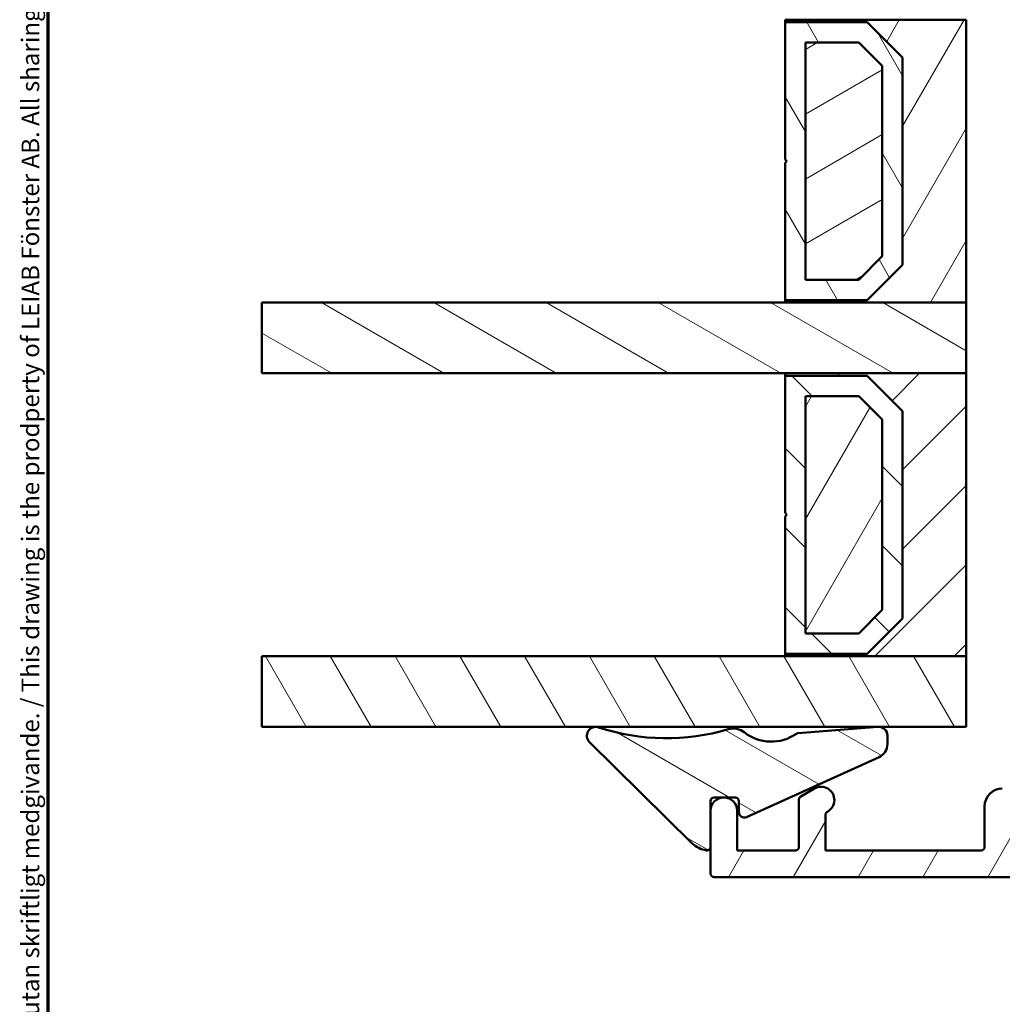
# Model space of a CAD drawing. Units: millimetres. Extents: x 13 to 821, y -287 to 287.
# Drawn here: x 220 to 276, y 60 to 116 of the extents above; entities that cross this region are included whole.
import ezdxf

# ---------------------------------------------------------------- set-up
doc = ezdxf.new("R2010")
doc.units = ezdxf.units.MM
for name, color, linetype, lineweight in [('Border (ISO)', 8, 'Continuous', 70), ('Break Line (ISO)', 7, 'Continuous', 50), ('Hatch (ISO)', 8, 'Continuous', 18), ('Visible (ISO)', 7, 'Continuous', 50)]:
    doc.layers.add(name, color=color, linetype=linetype, lineweight=lineweight)
doc.styles.add('Note Text (ISO)', font='tahoma.ttf')
pattern_1 = [(150.00024553567, (206.8575820124292, 1.613520907994825e-07), (-1.587488216702059, -2.749637460072167), [])]
pattern_2 = [(59.99997778074501, (206.8575820124292, 1.613520907994825e-07), (-2.749630041384224, 1.587501066304332), [])]
pattern_3 = [(120.00017538262, (206.8575820124292, 1.613520907994825e-07), (-2.749625797658592, -1.587508416623469), [])]

# ---------------------------------------------------------------- blocks, each defined once
blk = doc.blocks.new('Borders LEIAB A4 Border')
at = {"layer": 'Border (ISO)'}
blk.add_line((15, 9.999999999999975), (14.99999999999995, 287), dxfattribs=at)
at = {"layer": 'Border (ISO)', "color": 8, "true_color": 0x808080, "insert": (13.5, 10.49999999999998), "char_height": 1.000000014901161, "attachment_point": 1, "rotation": 90, "style": 'Note Text (ISO)'}
blk.add_mtext('\\fTahoma|b0|i0;\\H1.0000;Denna ritning tillhör LEIAB Fönster AB. All delning och kopiering är förbjuden utan skriftligt medgivande. / This drawing is the prodperty of LEIAB Fönster AB. All sharing or reproduction is prohibited without written consent.', dxfattribs=at)

msp = doc.modelspace()

# ---------------------------------------------------------------- hatches: boundary and pattern name
at = {"layer": 'Hatch (ISO)'}
h = msp.add_hatch(dxfattribs=at)
h.set_pattern_fill('ANSI31', color=256, scale=25.4, angle=105.00024553567, style=0)
h.set_pattern_definition(pattern_1)
edge = h.paths.add_edge_path()
edge.add_line((278.2941972308271, 112.940121961577), (280.0002467510329, 100.8009488606169))
edge.add_ellipse((280.9905148197744, 100.940121961577), major_axis=(0.1391731009600504, -0.9902680687415489), ratio=1, start_angle=270.0000000000002, end_angle=352.0000000000015)
edge.add_line((280.9905148197744, 99.94012196157702), (305.5087924887922, 99.94012196157698))
edge.add_ellipse((305.5087924887922, 101.940121961577), major_axis=(2.00000000000002, 8.667470727378003e-15), ratio=1, start_angle=269.9999999999997, end_angle=354.9999999999992)
edge.add_line((307.5011818849757, 101.7658104760817), (310.1990834278495, 132.6029662188293))
edge.add_ellipse((309.2028887297578, 132.690121961577), major_axis=(0.08715574274767779, 0.996194698091726), ratio=1, start_angle=270.0000000000002, end_angle=365.0000000000021)
edge.add_line((309.2028887297578, 133.6901219615769), (308.2941972308271, 133.6901219615769))
edge.add_line((308.2941972308271, 133.6901219615769), (308.2941972308271, 135.0401219615769))
edge.add_ellipse((307.7941972308271, 135.0401219615769), major_axis=(5.357836740581166e-17, 0.4999999999999982), ratio=1, start_angle=270, end_angle=360)
edge.add_line((307.7941972308271, 135.5401219615769), (298.6071972308271, 135.540121961577))
edge.add_line((298.6071972308271, 135.540121961577), (298.7941972308271, 135.805121961577))
edge.add_line((298.7941972308271, 135.805121961577), (298.7941972308271, 140.5330151803905))
edge.add_ellipse((298.2941972308271, 140.5330151803905), major_axis=(5.357836740581166e-17, 0.4999999999999982), ratio=1, start_angle=270, end_angle=315.000000000003)
edge.add_line((298.6477506214204, 140.8865685709838), (297.8770399433017, 141.6572792491023))
edge.add_ellipse((298.1598826557764, 141.940121961577), major_axis=(-0.2828427124746292, 0.2828427124746025), ratio=1, start_angle=0, end_angle=90.00000000000267, ccw=False)
edge.add_line((297.8770399433017, 142.2229646740516), (298.6477506214204, 142.9936753521702))
edge.add_ellipse((298.2941972308271, 143.3472287427635), major_axis=(0.3535533905932818, -0.3535533905932775), ratio=1, start_angle=5.486456825524491e-13, end_angle=45.00000000000016)
edge.add_line((298.7941972308271, 143.3472287427635), (298.7941972308271, 148.075121961577))
edge.add_line((298.7941972308271, 148.075121961577), (298.6071972308271, 148.3401219615769))
edge.add_line((298.6071972308271, 148.3401219615769), (307.7941972308271, 148.340121961577))
edge.add_ellipse((307.7941972308271, 148.840121961577), major_axis=(0.4999999999999938, -5.357836740581119e-17), ratio=1, start_angle=270, end_angle=360.0000000000005)
edge.add_line((308.2941972308271, 148.840121961577), (308.2941972308271, 150.1901219615769))
edge.add_line((308.2941972308271, 150.1901219615769), (309.2941972308271, 150.1901219615769))
edge.add_ellipse((309.2941972308271, 151.1901219615769), major_axis=(0.999999999999992, -1.071567348116229e-16), ratio=1, start_angle=270.0000000000041, end_angle=360.0000000000002)
edge.add_line((310.2941972308271, 151.1901219615769), (310.2941972308271, 155.1401219615771))
edge.add_line((310.2941972308271, 155.1401219615771), (309.7941972308271, 155.640121961577))
edge.add_line((309.7941972308271, 155.6401219615771), (303.2941972308271, 155.640121961577))
edge.add_line((303.2941972308271, 155.640121961577), (303.2941972308271, 159.6401219615769))
edge.add_line((303.2941972308271, 159.6401219615769), (312.7941972308272, 159.6401219615769))
edge.add_ellipse((313.0941972308271, 159.6401219615769), major_axis=(1.779571541444599e-14, 0.3000000000000203), ratio=1, start_angle=6.821210263296962e-12, end_angle=90.0000000000017, ccw=False)
edge.add_line((313.094197230827, 159.9401219615769), (329.2941972308271, 159.940121961577))
edge.add_ellipse((329.2941972308271, 160.9401219615771), major_axis=(1.000000000000008, 2.653819585619214e-14), ratio=1, start_angle=270.0000000000026, end_angle=359.9999999999965)
edge.add_line((330.2941972308271, 160.940121961577), (330.2941972308271, 173.940121961577))
edge.add_ellipse((328.2941972308271, 173.9401219615771), major_axis=(3.267426787342428e-15, 2.000000000000002), ratio=1, start_angle=270.0000000000001, end_angle=360.0000000000002)
edge.add_line((328.2941972308271, 175.9401219615771), (272.2941972308271, 175.9401219615771))
edge.add_ellipse((272.2941972308271, 174.4401219615771), major_axis=(-1.499999999999996, -2.059710947032878e-15), ratio=1, start_angle=269.9999999999997, end_angle=359.9999999999999)
edge.add_line((270.7941972308271, 174.4401219615771), (270.7941972308271, 173.4401219615771))
edge.add_ellipse((270.7941657160692, 166.440121961648), major_axis=(-6.999999999929059, 3.15147578585369e-05), ratio=1, start_angle=269.9999999999998, end_angle=358.925489801975)
edge.add_line((263.7953972308271, 166.5714219615771), (262.2070414880795, 166.4324588404403))
edge.add_ellipse((262.2941972308271, 165.4362641423486), major_axis=(-0.996194698091745, -0.08715574274765747), ratio=1, start_angle=270.0000000000004, end_angle=355.0000000000006)
edge.add_line((261.2941972308271, 165.4362641423486), (261.2941972308271, 123.940121961577))
edge.add_ellipse((262.2941972308271, 123.940121961577), major_axis=(-1.071567348116236e-16, -0.9999999999999986), ratio=1, start_angle=270.0000000000002, end_angle=360.0000000000002)
edge.add_line((262.2941972308271, 122.940121961577), (277.2941972308271, 122.940121961577))
edge.add_ellipse((277.2941972308271, 121.940121961577), major_axis=(0.9999999999999964, 6.554181412939316e-15), ratio=1, start_angle=0, end_angle=89.99999999999972, ccw=False)
edge.add_line((278.2941972308271, 121.940121961577), (278.2941972308271, 112.940121961577))
h = msp.add_hatch(dxfattribs=at)
h.set_pattern_fill('ANSI31', color=256, scale=25.4, angle=14.999977780745, style=0)
h.set_pattern_definition(pattern_2)
h.paths.add_polyline_path([(263.5441972308269, 99.73012196157677), (273.7941972308269, 99.73012196157677), (273.7941972308269, 115.7301219615768), (263.5441972308269, 115.7301219615768), (263.5441972308269, 115.5901219615768), (268.1941972308268, 115.5901219615768), (270.1941972308269, 113.5901219615768), (270.1941972308269, 101.8701219615768), (268.1941972308268, 99.87012196157677), (263.5441972308269, 99.87012196157677)])
h = msp.add_hatch(dxfattribs=at)
h.set_pattern_fill('ANSI31', color=256, scale=25.4, angle=75.00017538262, style=0)
h.set_pattern_definition(pattern_3)
h.paths.add_polyline_path([(268.1941972308266, 99.87012196157691), (270.1941972308269, 101.8701219615769), (270.1941972308269, 113.5901219615769), (268.1941972308266, 115.5901219615769), (263.5441972308269, 115.5901219615769), (263.5441972308269, 107.8301219615769), (263.6441972308269, 107.7301219615769), (263.5441972308269, 107.6301219615769), (263.5441972308269, 99.87012196157691)])
h.paths.add_polyline_path([(264.6941972308122, 101.0201219617131), (264.6941972308122, 114.4401219614408), (267.7178516340413, 114.4401219614408), (269.0441972306904, 113.1137763647914), (269.0441972306904, 102.3464675583624), (267.7178516340413, 101.0201219617131)], flags=0)
h = msp.add_hatch(dxfattribs=at)
h.set_pattern_fill('ANSI31', color=256, scale=25.4, angle=-14.999977780745, style=0)
h.set_pattern_definition([(30.000022219255, (206.8575820124292, 1.613520907994825e-07), (-1.587501066304332, 2.749630041384224), [])])
h.paths.add_polyline_path([(264.6941972308268, 101.0201219615768), (267.7178516340381, 101.0201219615768), (269.0441972308268, 102.3464675582014), (269.0441972308268, 113.1137763648609), (267.7178516341288, 114.4401219615768), (264.6941972308268, 114.4401219615768)])
h = msp.add_hatch(dxfattribs=at)
h.set_pattern_fill('ANSI31', color=256, scale=25.4, angle=105.00024553567, style=0)
h.set_pattern_definition(pattern_1)
h.paths.add_polyline_path([(233.9572239011095, 95.73012196157694), (233.9572239011095, 99.73012196157691), (263.5441972308269, 99.7301219615769), (273.7941972308273, 99.7301219615769), (273.7941972308273, 95.7301219615769), (263.5441972308269, 95.73012196157691)])
h = msp.add_hatch(dxfattribs=at)
h.set_pattern_fill('ANSI31', color=256, scale=25.4, style=0)
h.set_pattern_definition([(45, (206.8575820124292, 1.613520907994825e-07), (-2.245064030267288, 2.245064030267288), [])])
h.paths.add_polyline_path([(263.5441972308269, 79.73012196157664), (273.7941972308268, 79.73012196157663), (273.7941972308268, 95.73012196157666), (263.5441972308269, 95.73012196157666), (263.5441972308269, 95.59012196157666), (268.1941972308268, 95.59012196157664), (270.1941972308268, 93.59012196157664), (270.1941972308268, 81.87012196157664), (268.1941972308268, 79.87012196157664), (263.5441972308269, 79.87012196157664)])
h = msp.add_hatch(dxfattribs=at)
h.set_pattern_fill('ANSI31', color=256, scale=25.4, angle=90.00021045915, style=0)
h.set_pattern_definition([(135.00021045915, (206.8575820124292, 1.613520907994825e-07), (-2.245055783671479, -2.245072276832807), [])])
h.paths.add_polyline_path([(268.1941972308265, 79.87012196157679), (270.1941972308268, 81.8701219615768), (270.1941972308268, 93.59012196157678), (268.1941972308265, 95.5901219615768), (263.5441972308269, 95.5901219615768), (263.5441972308269, 87.8301219615768), (263.6441972308268, 87.73012196157678), (263.5441972308269, 87.6301219615768), (263.5441972308269, 79.87012196157679)])
h.paths.add_polyline_path([(264.6941972308122, 81.02012196171295), (264.6941972308122, 94.44012196144064), (267.7178516340412, 94.44012196144064), (269.0441972306904, 93.11377636479133), (269.0441972306904, 82.34646755836226), (267.7178516340412, 81.02012196171295)], flags=0)
h = msp.add_hatch(dxfattribs=at)
h.set_pattern_fill('ANSI31', color=256, scale=25.4, angle=14.999977780745, style=0)
h.set_pattern_definition(pattern_2)
h.paths.add_polyline_path([(264.6941972308267, 81.02012196157665), (267.717851634038, 81.02012196157665), (269.0441972308267, 82.34646755820131), (269.0441972308267, 93.11377636486074), (267.7178516341288, 94.44012196157665), (264.6941972308268, 94.44012196157665)])
h = msp.add_hatch(dxfattribs=at)
h.set_pattern_fill('ANSI31', color=256, scale=25.4, angle=75.00017538262, style=0)
h.set_pattern_definition(pattern_3)
h.paths.add_polyline_path([(233.9572239011095, 75.73012196157707), (233.9572239011095, 79.73012196157705), (263.5441972308269, 79.73012196157704), (273.7941972308273, 79.73012196157704), (273.7941972308273, 75.73012196157703), (268.9091097578704, 75.73012196157705), (268.7489770736196, 75.73012196157705)])
h = msp.add_hatch(dxfattribs=at)
h.set_pattern_fill('ANSI31', color=256, scale=25.4, angle=105.00024553567, style=0)
h.set_pattern_definition(pattern_1)
edge = h.paths.add_edge_path()
edge.add_ellipse((260.7364517817969, 71.53695192820287), major_axis=(0.2000000000000723, -7.117439141405019e-14), ratio=1, start_angle=4.076198879763643e-11, end_angle=90.00000000000004)
edge.add_line((260.736451781797, 71.73695192820294), (260.1530811981755, 71.73695192820061))
edge.add_line((260.1530811981755, 71.73695192820061), (260.0153132634783, 71.7369519282006))
edge.add_line((260.0153132634783, 71.7369519282006), (259.5341972308273, 71.73695192820297))
edge.add_ellipse((259.5341972308274, 71.53695192820287), major_axis=(7.228461443867536e-14, 0.2000000000001023), ratio=1, start_angle=4.106732204705693e-11, end_angle=90.00000000000037)
edge.add_line((259.3341972308276, 71.53695192820294), (259.3341972308272, 70.9901219615801))
edge.add_line((259.3341972308272, 70.9901219615801), (259.3341972308276, 68.94559870371052))
edge.add_ellipse((259.1341972308276, 68.94559870371062), major_axis=(0.1976189627487294, -0.03076923076953631), ratio=1, start_angle=269.99999999997954, end_angle=368.849883098486, ccw=False)
edge.add_ellipse((259.3341972308276, 70.23012196157698), major_axis=(1.068539039493972, -1.052722338072628), ratio=1, start_angle=269.9999999999991, end_angle=305.7229119125119, ccw=False)
edge.add_line((258.2814748927547, 69.16158292208283), (252.483289784803, 74.87394228174573))
edge.add_ellipse((252.8341972308272, 75.23012196157707), major_axis=(-0.4748006277690707, 0.1567302264085416), ratio=1, start_angle=270.0000000000032, end_angle=423.6951027191129, ccw=False)
edge.add_ellipse((256.8360518463695, 87.35339344048575), major_axis=(-11.75660361323891, -3.500589410218702), ratio=1, start_angle=55.15093059816941, end_angle=90.0000000000002)
edge.add_ellipse((260.622014688135, 74.6383734226675), major_axis=(-0.7853556167396069, 0.619044873377846), ratio=1, start_angle=269.99999999999744, end_angle=324.82759123893095, ccw=False)
edge.add_ellipse((262.7653413981809, 77.35751987332489), major_axis=(-2.011867388804379, -1.419637882280042), ratio=1, start_angle=16.54556482921612, end_angle=90.00000000000178)
edge.add_ellipse((264.3002886060642, 75.18223963487651), major_axis=(-0.1993934020479939, -0.01556506407375469), ratio=1, start_angle=270, end_angle=300.7444396340613, ccw=False)
edge.add_line((264.2847235419904, 75.3816330369245), (268.7489770736182, 75.73012196157703))
edge.add_line((268.7489770736182, 75.73012196157703), (268.7975391216115, 75.73391281614295))
edge.add_ellipse((268.8364517817965, 75.23542931102247), major_axis=(-0.4946926505545825, 0.07265797607381361), ratio=1, start_angle=269.99999999999187, end_angle=282.8191516708918, ccw=False)
edge.add_ellipse((268.8364517817967, 75.23542931102241), major_axis=(7.24647911957354e-14, 0.4999999999999005), ratio=1, start_angle=270.00000000000017, end_angle=351.6444242987643, ccw=False)
edge.add_line((269.3364517817967, 75.23542931102234), (269.3364517817967, 74.75309901937369))
edge.add_ellipse((268.5364517817966, 74.75309901937366), major_axis=(0.7288863382703837, 0.3297342958849466), ratio=1, start_angle=270.0000000000011, end_angle=335.65891006326206, ccw=False)
edge.add_line((268.8661860776817, 74.024212681103), (261.3601021427534, 70.62860328196886))
edge.add_ellipse((261.2364517817972, 70.90193565882056), major_axis=(1.869361466156748e-14, -0.3000000000000114), ratio=1, start_angle=270.00000000000153, end_angle=384.3410899366042, ccw=False)
edge.add_line((260.9364517817967, 70.90193565882053), (260.936451781797, 71.53695192820294))
h = msp.add_hatch(dxfattribs=at)
h.set_pattern_fill('ANSI31', color=256, scale=25.4, angle=14.999977780745, style=0)
h.set_pattern_definition(pattern_2)
edge = h.paths.add_edge_path()
edge.add_line((290.3341972308269, 69.04012196158007), (290.0341972308269, 68.74012196158007))
edge.add_line((290.0341972308269, 68.74012196158009), (276.5341972308269, 68.74012196158012))
edge.add_ellipse((276.5341972308269, 68.9401219615801), major_axis=(-0.1999999999999999, 4.672519340819543e-16), ratio=1, start_angle=1.1368683772161603e-13, end_angle=90.00000000000023, ccw=False)
edge.add_line((276.3341972308269, 68.9401219615801), (276.3341972308269, 70.5401219615801))
edge.add_ellipse((276.5341972308269, 70.54012196158011), major_axis=(-8.785957823062288e-17, 0.2000000000000002), ratio=1, start_angle=0, end_angle=90, ccw=False)
edge.add_line((276.5341972308269, 70.74012196158012), (278.4341972308274, 70.74012196158013))
edge.add_line((278.4341972308274, 70.74012196158012), (279.5841972308269, 70.7401219615801))
edge.add_ellipse((279.5841972308269, 71.4901219615801), major_axis=(0.7499999999999996, -6.193086851307955e-15), ratio=1, start_angle=270.0000000000005, end_angle=450.0000000000005)
edge.add_line((279.5841972308269, 72.2401219615801), (275.8341972308269, 72.24012196158012))
edge.add_ellipse((275.8341972308269, 71.24012196158012), major_axis=(-1.000000000000002, 1.158136211594643e-16), ratio=1, start_angle=270.0000000000041, end_angle=360)
edge.add_line((274.8341972308269, 71.24012196158012), (274.8341972308269, 68.94012196158012))
edge.add_ellipse((274.6341972308269, 68.9401219615801), major_axis=(6.429710905432013e-16, -0.2000000000000002), ratio=1, start_angle=0, end_angle=90.00000000000227, ccw=False)
edge.add_line((274.6341972308269, 68.74012196158012), (265.8341972308269, 68.74012196158013))
edge.add_line((265.8341972308269, 68.74012196158013), (265.8341972308269, 70.75912436774865))
edge.add_ellipse((266.0341972308269, 70.75912436774865), major_axis=(2.132586471019696e-15, 0.2000000000000024), ratio=1, start_angle=28.27371363136632, end_angle=90.00000000000063, ccw=False)
edge.add_ellipse((265.5841972308269, 71.59578439428273), major_axis=(0.3552631578947347, -0.6605210735795339), ratio=0.9999999999999999, start_angle=9.329627065626333e-13, end_angle=181.7262863686359)
edge.add_line((265.2091972308269, 72.24530344712106), (264.4341972308268, 71.7978569884991))
edge.add_ellipse((264.5341972308269, 71.6246519077422), major_axis=(-0.1732050807568878, -0.09999999999999751), ratio=1, start_angle=270.0000000000113, end_angle=329.9999999999981)
edge.add_line((264.3341972308269, 71.62465190774222), (264.3341972308269, 68.94012196158013))
edge.add_ellipse((264.1341972308269, 68.94012196158015), major_axis=(-1.022363446394534e-15, -0.2000000000000002), ratio=1, start_angle=2.8421709430404007e-13, end_angle=89.99999999999523, ccw=False)
edge.add_line((264.1341972308269, 68.74012196158014), (260.8341972308269, 68.74012196158014))
edge.add_line((260.8341972308269, 68.74012196158014), (260.8341972308269, 70.99012196158014))
edge.add_ellipse((260.0841972308269, 70.99012196158014), major_axis=(1.752194752807331e-15, 0.75), ratio=1, start_angle=270.0000000000001, end_angle=354.730225827729)
edge.add_ellipse((260.0841972308269, 70.99012196158012), major_axis=(-0.7468299666204928, 0.0688839673486829), ratio=1, start_angle=270.0000000000002, end_angle=280.5395483445398)
edge.add_ellipse((260.0841972308269, 70.99012196158014), major_axis=(-0.7468299666204581, -0.06888396734862434), ratio=1, start_angle=270.0000000000023, end_angle=354.7302258277346)
edge.add_line((259.3341972308269, 70.99012196158013), (259.3341972308269, 68.94559870371056))
edge.add_line((259.3341972308269, 68.94559870371056), (259.3341972308269, 67.44012196158015))
edge.add_ellipse((259.5341972308269, 67.44012196158015), major_axis=(-1.05705791591407e-15, -0.2000000000000002), ratio=1, start_angle=270.0000000000028, end_angle=360.0000000000003)
edge.add_line((259.5341972308269, 67.24012196158014), (299.5841972308269, 67.24012196158006))
edge.add_ellipse((299.5841972308269, 67.99012196158121), major_axis=(0.7500000000011554, 7.129589444191223e-15), ratio=1, start_angle=269.9999999999994, end_angle=271.381290046577)
edge.add_ellipse((299.5841972308269, 67.99012196158006), major_axis=(0.7497820611107016, 0.01807929303323344), ratio=1, start_angle=270, end_angle=308.9277022075067)
edge.add_ellipse((299.5841972308269, 67.99012196158006), major_axis=(0.5719251076821696, 0.4851821010741539), ratio=1, start_angle=270.0000000000021, end_angle=378.3240299712843)
edge.add_line((299.9745854340291, 68.63051016478228), (297.3341972308268, 70.24012196158007))
edge.add_line((297.3341972308269, 70.24012196158006), (296.534197230827, 70.24012196158006))
edge.add_ellipse((296.5341972308269, 70.04012196158007), major_axis=(-0.1999999999999957, 4.908144032582571e-15), ratio=1, start_angle=269.9999999999811, end_angle=360.000000000004)
edge.add_line((296.3341972308269, 70.04012196158006), (296.3341972308269, 69.44012196158006))
edge.add_ellipse((296.1341972308269, 69.44012196158006), major_axis=(2.308305627480956e-15, -0.1999999999999913), ratio=1, start_angle=0, end_angle=89.99999999999932, ccw=False)
edge.add_line((296.1341972308269, 69.24012196158007), (295.4341972308274, 69.24012196158009))
edge.add_line((295.4341972308274, 69.24012196158009), (294.5341972308274, 69.24012196158009))
edge.add_line((294.5341972308274, 69.24012196158009), (294.4170399433015, 69.24012196158007))
edge.add_ellipse((294.4170399433015, 69.04012196158006), major_axis=(-0.2000000000000138, -3.97364016441864e-15), ratio=1, start_angle=269.9999999999989, end_angle=314.9999999999941)
edge.add_line((294.2756185870642, 69.18154331781739), (293.8927758745896, 68.79870060534276))
edge.add_ellipse((293.7513545183523, 68.94012196158006), major_axis=(-0.1414213562373035, -0.1414213562373053), ratio=1, start_angle=44.999999999994316, end_angle=89.9999999999967, ccw=False)
edge.add_line((293.7513545183523, 68.74012196158006), (290.6341972308269, 68.74012196158007))
edge.add_line((290.6341972308269, 68.74012196158009), (290.3341972308269, 69.04012196158008))

# ---------------------------------------------------------------- linework, layer by layer
at = {"layer": 'Break Line (ISO)'}
for p, q in [((233.9572239011095, 95.73012196157694), (233.9572239011095, 99.73012196157691)), ((233.9572239011095, 75.73012196157708), (233.9572239011095, 79.73012196157705))]:
    msp.add_line(p, q, dxfattribs=at)
at = {"layer": 'Visible (ISO)'}
for p, q in [((273.794197230827, 115.7301219615768), (263.544197230827, 115.7301219615768)), ((263.544197230827, 115.7301219615768), (263.544197230827, 115.5901219615768)), ((263.544197230827, 115.5901219615768), (268.1941972308269, 115.5901219615768)), ((268.1941972308266, 115.5901219615769), (263.5441972308269, 115.5901219615769)), ((263.5441972308269, 115.5901219615769), (263.5441972308269, 107.8301219615769)), ((268.1941972308269, 115.5901219615768), (270.1941972308269, 113.5901219615768)), ((270.1941972308269, 113.5901219615769), (268.1941972308266, 115.5901219615769)), ((273.794197230827, 99.73012196157676), (273.794197230827, 115.7301219615768)), ((264.6941972308122, 101.0201219617131), (264.6941972308122, 114.4401219614408)), ((264.6941972308122, 114.4401219614408), (267.7178516340413, 114.4401219614408)), ((267.7178516341289, 114.4401219615768), (264.6941972308268, 114.4401219615768)), ((264.6941972308268, 114.4401219615768), (264.6941972308268, 101.0201219615768)), ((267.7178516340413, 114.4401219614408), (269.0441972306904, 113.1137763647914)), ((269.0441972308268, 113.1137763648609), (267.7178516341289, 114.4401219615768)), ((269.0441972306904, 113.1137763647914), (269.0441972306904, 102.3464675583624)), ((269.0441972308268, 102.3464675582014), (269.0441972308268, 113.1137763648609)), ((270.1941972308269, 113.5901219615768), (270.1941972308269, 101.8701219615768)), ((270.1941972308269, 101.8701219615769), (270.1941972308269, 113.5901219615769)), ((263.5441972308269, 107.8301219615769), (263.6441972308269, 107.7301219615769)), ((263.6441972308269, 107.7301219615769), (263.5441972308269, 107.6301219615769)), ((263.5441972308269, 107.6301219615769), (263.5441972308269, 99.87012196157691)), ((269.0441972306904, 102.3464675583624), (267.7178516340413, 101.0201219617131)), ((267.7178516340381, 101.0201219615768), (269.0441972308268, 102.3464675582014)), ((270.1941972308269, 101.8701219615768), (268.1941972308269, 99.87012196157677)), ((268.1941972308266, 99.87012196157691), (270.1941972308269, 101.8701219615769)), ((267.7178516340413, 101.0201219617131), (264.6941972308122, 101.0201219617131)), ((264.6941972308268, 101.0201219615768), (267.7178516340381, 101.0201219615768)), ((273.7941972308273, 99.7301219615769), (233.9572239011095, 99.73012196157691)), ((268.1941972308269, 99.87012196157677), (263.544197230827, 99.87012196157677)), ((263.544197230827, 99.87012196157677), (263.544197230827, 99.73012196157677)), ((263.5441972308269, 99.87012196157691), (268.1941972308266, 99.87012196157691)), ((263.544197230827, 99.73012196157677), (273.794197230827, 99.73012196157677)), ((273.7941972308273, 95.7301219615769), (273.7941972308273, 99.7301219615769)), ((233.9572239011095, 95.73012196157694), (273.7941972308273, 95.7301219615769)), ((273.7941972308269, 95.73012196157663), (263.5441972308269, 95.73012196157666)), ((263.5441972308269, 95.73012196157666), (263.5441972308269, 95.59012196157664)), ((263.5441972308269, 95.59012196157664), (268.1941972308268, 95.59012196157664)), ((268.1941972308264, 95.59012196157678), (263.5441972308267, 95.59012196157678)), ((263.5441972308267, 95.59012196157678), (263.5441972308267, 87.83012196157678)), ((268.1941972308268, 95.59012196157664), (270.1941972308268, 93.59012196157664)), ((270.1941972308268, 93.59012196157678), (268.1941972308264, 95.59012196157678)), ((273.7941972308269, 79.73012196157663), (273.7941972308269, 95.73012196157663)), ((264.6941972308121, 81.02012196171295), (264.6941972308121, 94.44012196144062)), ((264.6941972308121, 94.44012196144062), (267.7178516340412, 94.44012196144062)), ((267.7178516341289, 94.44012196157665), (264.6941972308269, 94.44012196157665)), ((264.6941972308269, 94.44012196157666), (264.6941972308267, 81.02012196157666)), ((267.7178516340412, 94.44012196144062), (269.0441972306903, 93.1137763647913)), ((269.0441972308269, 93.11377636486074), (267.7178516341289, 94.44012196157665)), ((270.1941972308268, 93.59012196157664), (270.1941972308268, 81.87012196157664)), ((270.1941972308268, 81.87012196157679), (270.1941972308268, 93.59012196157678)), ((269.0441972306903, 93.1137763647913), (269.0441972306903, 82.34646755836224)), ((269.0441972308267, 82.34646755820131), (269.0441972308269, 93.11377636486074)), ((263.5441972308267, 87.83012196157678), (263.6441972308268, 87.73012196157678)), ((263.6441972308268, 87.73012196157678), (263.5441972308267, 87.63012196157679)), ((263.5441972308267, 87.63012196157679), (263.5441972308267, 79.87012196157679)), ((269.0441972306903, 82.34646755836224), (267.7178516340412, 81.02012196171295)), ((267.717851634038, 81.02012196157665), (269.0441972308267, 82.34646755820131)), ((270.1941972308268, 81.87012196157664), (268.1941972308268, 79.87012196157664)), ((268.1941972308264, 79.87012196157679), (270.1941972308268, 81.87012196157679)), ((267.7178516340412, 81.02012196171295), (264.6941972308121, 81.02012196171295)), ((264.6941972308267, 81.02012196157666), (267.717851634038, 81.02012196157666)), ((273.7941972308273, 79.73012196157704), (233.9572239011095, 79.73012196157705)), ((268.1941972308268, 79.87012196157664), (263.5441972308269, 79.87012196157664)), ((263.5441972308269, 79.87012196157664), (263.5441972308269, 79.73012196157664)), ((263.5441972308267, 79.87012196157679), (268.1941972308264, 79.87012196157679)), ((263.5441972308269, 79.73012196157664), (273.7941972308269, 79.73012196157663)), ((273.7941972308273, 75.73012196157703), (273.7941972308273, 79.73012196157704)), ((233.9572239011095, 75.73012196157708), (273.7941972308273, 75.73012196157703)), ((268.7975391216115, 75.73391281614295), (264.2847235419904, 75.3816330369245)), ((269.3364517817967, 74.75309901937369), (269.3364517817967, 75.23542931102233)), ((252.4832897848029, 74.87394228174564), (258.2814748927547, 69.16158292208283)), ((261.3601021427534, 70.62860328196905), (268.8661860776817, 74.02421268110301)), ((265.2091972308268, 72.24530344712106), (264.4341972308268, 71.7978569884991)), ((259.3341972308276, 68.94559870371052), (259.3341972308276, 71.53695192820294)), ((259.5341972308272, 71.73695192820294), (260.736451781797, 71.73695192820294)), ((260.9364517817968, 71.53695192820295), (260.9364517817968, 70.90193565882055)), ((264.3341972308268, 71.62465190774222), (264.3341972308268, 68.94012196158013)), ((259.3341972308269, 70.99012196158016), (259.3341972308269, 67.44012196158015)), ((260.8341972308269, 68.74012196158014), (260.8341972308269, 70.99012196158014)), ((265.8341972308268, 68.74012196158014), (265.8341972308268, 70.75912436774865)), ((274.8341972308268, 71.24012196158012), (274.8341972308268, 68.94012196158012)), ((264.1341972308268, 68.74012196158014), (260.8341972308269, 68.74012196158014)), ((274.6341972308267, 68.74012196158012), (265.8341972308268, 68.74012196158013)), ((259.5341972308269, 67.24012196158014), (299.5841972308264, 67.24012196158006))]:
    msp.add_line(p, q, dxfattribs=at)
for centre, radius, start, end in [((252.8341972308273, 75.23012196157707), 0.4999999999999763, 71.73210226993763, 225.4272049890501), ((256.8360518463696, 87.35339344048575), 12.26669697749796, 251.7321022699514, 286.5811716717819), ((260.6220146881351, 74.6383734226675), 0.9999999999999205, 51.75358043282649, 106.5811716717581), ((262.765341398181, 77.35751987332489), 2.462312349589124, 231.7535804328392, 305.2080156036237), ((264.3002886060642, 75.18223963487652), 0.1999999999997324, 94.46357596957391, 125.2080156036353), ((268.8364517817967, 75.23542931102241), 0.4999999999999005, 0, 94.46357596964576), ((268.5364517817968, 74.75309901937366), 0.7999999999999686, 294.3410899367401, 0), ((265.5841972308268, 71.59578439428273), 0.7499999999999967, 298.2737136313639, 119.9999999999982), ((275.8341972308267, 71.2401219615801), 1.000000000000005, 90, 180), ((260.0841972308269, 70.99012196158014), 0.7499999999999998, 0, 180), ((259.5341972308274, 71.53695192820287), 0.2000000000001023, 90.00000000002116, 180), ((260.736451781797, 71.53695192820287), 0.2000000000000723, 0, 89.99999999997883), ((264.5341972308269, 71.6246519077422), 0.2000000000000027, 119.9999999999998, 180), ((261.2364517817973, 70.90193565882056), 0.3000000000000114, 180, 294.3410899366079), ((266.0341972308268, 70.75912436774865), 0.2000000000000013, 118.2737136313642, 180), ((259.3341972308276, 70.23012196157698), 1.499999999999937, 225.4272049890459, 261.1501169015575), ((259.1341972308276, 68.94559870371062), 0.2000000000000818, 261.1501169014866, 0), ((264.1341972308268, 68.94012196158013), 0.1999999999999996, 270, 0), ((274.6341972308267, 68.9401219615801), 0.2000000000000002, 270, 0), ((259.5341972308269, 67.44012196158015), 0.2000000000000002, 180, 270)]:
    msp.add_arc(centre, radius, start, end, dxfattribs=at)

# ---------------------------------------------------------------- block references
msp.add_blockref('Borders LEIAB A4 Border', (206.8575820124292, 1.613520907994825e-07))

doc.saveas('drawing.dxf')
